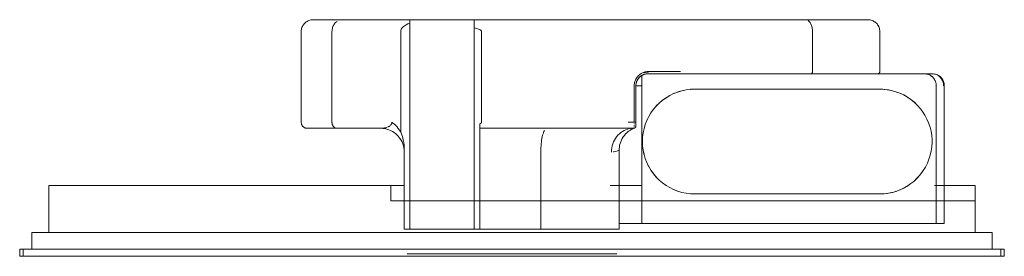
# Model space of a CAD drawing. Units: metres. Extents: x -1.75 to 0.97, y -0.43 to 1.59.
# Drawn here: x -0.89 to -0.06, y -0.43 to -0.23 of the extents above; entities that cross this region are included whole.
import ezdxf

# ---------------------------------------------------------------- set-up
doc = ezdxf.new("R2010")
doc.units = ezdxf.units.M
doc.header["$LTSCALE"] = 0.1
doc.layers.add('Keine', color=7, linetype='Continuous', lineweight=9)

# ---------------------------------------------------------------- blocks, each defined once
blk = doc.blocks.new('Gruppe-3')
at = {"layer": 'Keine', "color": 7, "linetype": 'Continuous', "lineweight": 9}
for p, q in [((-0.64676, -0.23206), (-0.64709, -0.23286)), ((-0.64636, -0.2313), (-0.64676, -0.23206)), ((-0.64589, -0.23057), (-0.64636, -0.2313)), ((-0.64537, -0.22988), (-0.64589, -0.23057)), ((-0.64478, -0.22925), (-0.64537, -0.22988)), ((-0.64415, -0.22866), (-0.64478, -0.22925)), ((-0.64346, -0.22814), (-0.64415, -0.22866)), ((-0.64273, -0.22767), (-0.64346, -0.22814)), ((-0.64197, -0.22727), (-0.64273, -0.22767)), ((-0.64117, -0.22694), (-0.64197, -0.22727)), ((-0.64035, -0.22667), (-0.64117, -0.22694)), ((-0.63951, -0.22648), (-0.64035, -0.22667)), ((-0.63865, -0.22636), (-0.63951, -0.22648)), ((-0.63779, -0.22632), (-0.63865, -0.22636)), ((-0.63764, -0.22632), (-0.63779, -0.22632)), ((-0.55607, -0.22632), (-0.63764, -0.22632)), ((-0.62097, -0.23206), (-0.62126, -0.23286)), ((-0.62062, -0.2313), (-0.62097, -0.23206)), ((-0.62062, -0.2313), (-0.62022, -0.23057)), ((-0.61977, -0.22988), (-0.62022, -0.23057)), ((-0.61926, -0.22925), (-0.61977, -0.22988)), ((-0.61926, -0.22925), (-0.61871, -0.22866)), ((-0.61812, -0.22814), (-0.61871, -0.22866)), ((-0.61812, -0.22814), (-0.61749, -0.22767)), ((-0.56163, -0.23213), (-0.56215, -0.23262)), ((-0.56099, -0.23162), (-0.56163, -0.23213)), ((-0.56022, -0.23109), (-0.56099, -0.23162)), ((-0.55918, -0.23048), (-0.56022, -0.23109)), ((-0.55784, -0.22983), (-0.55918, -0.23048)), ((-0.55607, -0.22913), (-0.55784, -0.22983)), ((-0.5534, -0.22632), (-0.55607, -0.22632)), ((-0.55607, -0.22632), (-0.55607, -0.40242)), ((-0.5523, -0.22632), (-0.5534, -0.22632)), ((-0.55102, -0.22632), (-0.5523, -0.22632)), ((-0.52667, -0.22632), (-0.55102, -0.22632)), ((-0.52435, -0.22632), (-0.52667, -0.22632)), ((-0.50195, -0.22632), (-0.52435, -0.22632)), ((-0.50195, -0.40242), (-0.50195, -0.22632)), ((-0.50195, -0.22636), (-0.50195, -0.22632)), ((-0.16998, -0.22632), (-0.50195, -0.22632)), ((-0.50195, -0.22645), (-0.50195, -0.22636)), ((-0.50195, -0.22645), (-0.50195, -0.22662)), ((-0.50195, -0.22662), (-0.50194, -0.22684)), ((-0.50194, -0.22997), (-0.50195, -0.23061)), ((-0.50195, -0.23061), (-0.50195, -0.23129)), ((-0.50195, -0.23129), (-0.50195, -0.23201)), ((-0.50195, -0.23201), (-0.50195, -0.23275)), ((-0.50194, -0.22684), (-0.50194, -0.22712)), ((-0.50194, -0.22712), (-0.50194, -0.22745)), ((-0.50194, -0.22745), (-0.50194, -0.22784)), ((-0.50194, -0.22784), (-0.50194, -0.2283)), ((-0.50194, -0.2283), (-0.50194, -0.2288)), ((-0.50194, -0.2288), (-0.50194, -0.22936)), ((-0.50194, -0.22936), (-0.50194, -0.22997)), ((-0.22046, -0.22694), (-0.22001, -0.22727)), ((-0.22001, -0.22727), (-0.21958, -0.22767)), ((-0.21958, -0.22767), (-0.21917, -0.22814)), ((-0.21917, -0.22814), (-0.21879, -0.22866)), ((-0.21843, -0.22925), (-0.21879, -0.22866)), ((-0.21843, -0.22925), (-0.2181, -0.22988)), ((-0.2178, -0.23057), (-0.2181, -0.22988)), ((-0.21754, -0.2313), (-0.2178, -0.23057)), ((-0.21754, -0.2313), (-0.21732, -0.23206)), ((-0.21732, -0.23206), (-0.21713, -0.23286)), ((-0.16991, -0.22632), (-0.16998, -0.22632)), ((-0.16905, -0.22636), (-0.16991, -0.22632)), ((-0.16819, -0.22648), (-0.16905, -0.22636)), ((-0.16735, -0.22667), (-0.16819, -0.22648)), ((-0.16653, -0.22694), (-0.16735, -0.22667)), ((-0.16573, -0.22727), (-0.16653, -0.22694)), ((-0.16497, -0.22767), (-0.16573, -0.22727)), ((-0.16424, -0.22814), (-0.16497, -0.22767)), ((-0.16355, -0.22866), (-0.16424, -0.22814)), ((-0.16292, -0.22925), (-0.16355, -0.22866)), ((-0.16233, -0.22988), (-0.16292, -0.22925)), ((-0.16181, -0.23057), (-0.16233, -0.22988)), ((-0.16134, -0.2313), (-0.16181, -0.23057)), ((-0.16094, -0.23206), (-0.16134, -0.2313)), ((-0.16061, -0.23286), (-0.16094, -0.23206)), ((-0.64767, -0.23538), (-0.64771, -0.23624)), ((-0.64771, -0.23624), (-0.64771, -0.23632)), ((-0.64771, -0.23632), (-0.64771, -0.31263)), ((-0.64755, -0.23452), (-0.64767, -0.23538)), ((-0.64736, -0.23368), (-0.64755, -0.23452)), ((-0.64709, -0.23286), (-0.64736, -0.23368)), ((-0.62175, -0.23538), (-0.62179, -0.23624)), ((-0.62179, -0.23624), (-0.62179, -0.23632)), ((-0.62179, -0.23632), (-0.62179, -0.31263)), ((-0.62165, -0.23452), (-0.62175, -0.23538)), ((-0.62148, -0.23368), (-0.62165, -0.23452)), ((-0.62148, -0.23368), (-0.62126, -0.23286)), ((-0.56386, -0.23609), (-0.56387, -0.23632)), ((-0.56387, -0.23632), (-0.56387, -0.32092)), ((-0.56383, -0.23573), (-0.56386, -0.23609)), ((-0.56376, -0.23537), (-0.56383, -0.23573)), ((-0.56366, -0.235), (-0.56376, -0.23537)), ((-0.56353, -0.23465), (-0.56366, -0.235)), ((-0.56337, -0.23429), (-0.56353, -0.23465)), ((-0.56316, -0.23391), (-0.56337, -0.23429)), ((-0.5629, -0.23351), (-0.56316, -0.23391)), ((-0.5629, -0.23351), (-0.56256, -0.23308)), ((-0.56215, -0.23262), (-0.56256, -0.23308)), ((-0.50195, -0.23275), (-0.50195, -0.23306)), ((-0.4996, -0.2337), (-0.50195, -0.23306)), ((-0.49837, -0.23414), (-0.4996, -0.2337)), ((-0.49748, -0.23453), (-0.49837, -0.23414)), ((-0.49694, -0.23482), (-0.49748, -0.23453)), ((-0.49659, -0.23505), (-0.49694, -0.23482)), ((-0.49637, -0.23522), (-0.49659, -0.23505)), ((-0.49608, -0.23549), (-0.49637, -0.23522)), ((-0.49591, -0.23571), (-0.49608, -0.23549)), ((-0.4958, -0.2359), (-0.49591, -0.23571)), ((-0.49574, -0.23607), (-0.4958, -0.2359)), ((-0.4957, -0.23632), (-0.49574, -0.23607)), ((-0.4957, -0.23632), (-0.4957, -0.31263)), ((-0.21698, -0.23368), (-0.21713, -0.23286)), ((-0.21698, -0.23368), (-0.21687, -0.23452)), ((-0.2168, -0.23538), (-0.21687, -0.23452)), ((-0.2168, -0.23538), (-0.21678, -0.23624)), ((-0.21678, -0.23624), (-0.21678, -0.23632)), ((-0.21678, -0.26982), (-0.21678, -0.23632)), ((-0.16034, -0.23368), (-0.16061, -0.23286)), ((-0.16015, -0.23452), (-0.16034, -0.23368)), ((-0.16003, -0.23538), (-0.16015, -0.23452)), ((-0.15999, -0.23624), (-0.16003, -0.23538)), ((-0.15999, -0.23632), (-0.15999, -0.23624)), ((-0.15999, -0.26982), (-0.15999, -0.23632)), ((-0.36339, -0.27328), (-0.36405, -0.27398)), ((-0.36268, -0.27263), (-0.36339, -0.27328)), ((-0.36268, -0.27263), (-0.36189, -0.27202)), ((-0.36168, -0.27388), (-0.36228, -0.27439)), ((-0.36105, -0.27148), (-0.36189, -0.27202)), ((-0.3618, -0.27398), (-0.36141, -0.27369)), ((-0.36166, -0.27387), (-0.3618, -0.27398)), ((-0.36164, -0.27387), (-0.36178, -0.27397)), ((-0.36141, -0.27369), (-0.36166, -0.27387)), ((-0.36164, -0.27387), (-0.36143, -0.27371)), ((-0.36098, -0.27339), (-0.36163, -0.27385)), ((-0.36134, -0.27364), (-0.36148, -0.27375)), ((-0.36088, -0.27335), (-0.3611, -0.27348)), ((-0.36016, -0.27101), (-0.36105, -0.27148)), ((-0.36098, -0.27339), (-0.36025, -0.27297)), ((-0.36088, -0.27335), (-0.36062, -0.27318)), ((-0.36065, -0.2732), (-0.36066, -0.27321)), ((-0.36061, -0.27318), (-0.36062, -0.27319)), ((-0.36059, -0.27317), (-0.36059, -0.39782)), ((-0.36029, -0.27299), (-0.3603, -0.273)), ((-0.36029, -0.27299), (-0.36025, -0.27297)), ((-0.36029, -0.27299), (-0.36029, -0.27299)), ((-0.35996, -0.27284), (-0.36028, -0.27299)), ((-0.36025, -0.27297), (-0.3595, -0.27261)), ((-0.35921, -0.27061), (-0.36016, -0.27101)), ((-0.35996, -0.27284), (-0.35984, -0.27278)), ((-0.35988, -0.27279), (-0.35988, -0.27279)), ((-0.35974, -0.27272), (-0.3593, -0.27253)), ((-0.35947, -0.2726), (-0.35974, -0.27272)), ((-0.35918, -0.2725), (-0.35951, -0.27262)), ((-0.3593, -0.27253), (-0.35947, -0.2726)), ((-0.35868, -0.27231), (-0.35945, -0.2726)), ((-0.35934, -0.27093), (-0.35494, -0.27009)), ((-0.35715, -0.27048), (-0.35934, -0.27093)), ((-0.35754, -0.27059), (-0.3593, -0.27108)), ((-0.35762, -0.2706), (-0.3593, -0.27108)), ((-0.35821, -0.27027), (-0.35921, -0.27061)), ((-0.35918, -0.2725), (-0.35905, -0.27245)), ((-0.35907, -0.27245), (-0.35907, -0.27245)), ((-0.35885, -0.27236), (-0.35839, -0.27222)), ((-0.35866, -0.2723), (-0.35885, -0.27236)), ((-0.35869, -0.27231), (-0.35871, -0.27232)), ((-0.35869, -0.27231), (-0.35868, -0.27231)), ((-0.35868, -0.27231), (-0.35853, -0.27227)), ((-0.35839, -0.27222), (-0.35866, -0.2723)), ((-0.35863, -0.27229), (-0.35782, -0.27207)), ((-0.35853, -0.27227), (-0.35841, -0.27223)), ((-0.35837, -0.27223), (-0.35852, -0.27227)), ((-0.35823, -0.27218), (-0.35837, -0.27223)), ((-0.35837, -0.27223), (-0.35837, -0.27223)), ((-0.35719, -0.27003), (-0.35821, -0.27027)), ((-0.35792, -0.27209), (-0.35746, -0.27199)), ((-0.35782, -0.27207), (-0.35792, -0.27209)), ((-0.35783, -0.27208), (-0.35788, -0.27209)), ((-0.35754, -0.27202), (-0.35783, -0.27208)), ((-0.35746, -0.27199), (-0.35782, -0.27207)), ((-0.35781, -0.27207), (-0.35695, -0.27191)), ((-0.35754, -0.27202), (-0.35738, -0.27199)), ((-0.35616, -0.26988), (-0.35719, -0.27003)), ((-0.35494, -0.27009), (-0.35715, -0.27048)), ((-0.35691, -0.27191), (-0.35702, -0.27192)), ((-0.35695, -0.27191), (-0.35606, -0.27183)), ((-0.35691, -0.27191), (-0.35669, -0.27189)), ((-0.35495, -0.27035), (-0.35689, -0.27046)), ((-0.35495, -0.27035), (-0.35683, -0.27045)), ((-0.35669, -0.27189), (-0.35653, -0.27187)), ((-0.35516, -0.26982), (-0.35616, -0.26988)), ((-0.35606, -0.27183), (-0.35607, -0.27183)), ((-0.35606, -0.27183), (-0.35559, -0.27182)), ((-0.35583, -0.27183), (-0.35567, -0.27182)), ((-0.35553, -0.27181), (-0.35559, -0.27182)), ((-0.23765, -0.27182), (-0.35559, -0.27182)), ((-0.35547, -0.27179), (-0.35553, -0.27181)), ((-0.35547, -0.27179), (-0.35542, -0.27175)), ((-0.35493, -0.26982), (-0.35516, -0.26982)), ((-0.35494, -0.27009), (-0.35494, -0.27018)), ((-0.35493, -0.26982), (-0.35493, -0.27001)), ((-0.32794, -0.26982), (-0.35493, -0.26982)), ((-0.1224, -0.27182), (-0.23762, -0.27182)), ((-0.21263, -0.27182), (-0.2179, -0.27182)), ((-0.21743, -0.27163), (-0.21752, -0.27169)), ((-0.21743, -0.27163), (-0.21734, -0.27155)), ((-0.21734, -0.27155), (-0.21726, -0.27145)), ((-0.21718, -0.27135), (-0.21726, -0.27145)), ((-0.21711, -0.27123), (-0.21718, -0.27135)), ((-0.21711, -0.27123), (-0.21704, -0.27111)), ((-0.21698, -0.27097), (-0.21704, -0.27111)), ((-0.21698, -0.27097), (-0.21693, -0.27082)), ((-0.21689, -0.27067), (-0.21693, -0.27082)), ((-0.21689, -0.27067), (-0.21685, -0.27051)), ((-0.21685, -0.27051), (-0.21682, -0.27035)), ((-0.2168, -0.27018), (-0.21682, -0.27035)), ((-0.21678, -0.27001), (-0.2168, -0.27018)), ((-0.21678, -0.26983), (-0.21678, -0.26982)), ((-0.21678, -0.27001), (-0.21678, -0.26983)), ((-0.16199, -0.27182), (-0.16197, -0.27182)), ((-0.16197, -0.27182), (-0.1618, -0.27181)), ((-0.1618, -0.27181), (-0.16163, -0.27179)), ((-0.16163, -0.27179), (-0.16146, -0.27175)), ((-0.16146, -0.27175), (-0.1613, -0.27169)), ((-0.1613, -0.27169), (-0.16114, -0.27163)), ((-0.16114, -0.27163), (-0.16098, -0.27155)), ((-0.16098, -0.27155), (-0.16084, -0.27145)), ((-0.16084, -0.27145), (-0.1607, -0.27135)), ((-0.1607, -0.27135), (-0.16058, -0.27123)), ((-0.16058, -0.27123), (-0.16046, -0.27111)), ((-0.16046, -0.27111), (-0.16035, -0.27097)), ((-0.16035, -0.27097), (-0.16026, -0.27082)), ((-0.16026, -0.27082), (-0.16018, -0.27067)), ((-0.16018, -0.27067), (-0.16011, -0.27051)), ((-0.16011, -0.27051), (-0.16006, -0.27035)), ((-0.16006, -0.27035), (-0.16002, -0.27018)), ((-0.16002, -0.27018), (-0.16, -0.27001)), ((-0.16, -0.27001), (-0.15999, -0.26983)), ((-0.15999, -0.26983), (-0.15999, -0.26982)), ((-0.11564, -0.27182), (-0.1224, -0.27182)), ((-0.12232, -0.27182), (-0.1224, -0.27182)), ((-0.12211, -0.27182), (-0.12232, -0.27182)), ((-0.12146, -0.27186), (-0.12232, -0.27182)), ((-0.12133, -0.27188), (-0.12146, -0.27186)), ((-0.12061, -0.27198), (-0.12146, -0.27186)), ((-0.12098, -0.27193), (-0.12133, -0.27188)), ((-0.12057, -0.27199), (-0.12061, -0.27198)), ((-0.12047, -0.27201), (-0.12061, -0.27198)), ((-0.11976, -0.27217), (-0.12061, -0.27198)), ((-0.11997, -0.27213), (-0.12047, -0.27201)), ((-0.11971, -0.27219), (-0.11976, -0.27217)), ((-0.11974, -0.27218), (-0.11974, -0.27218)), ((-0.11896, -0.27243), (-0.11971, -0.27219)), ((-0.11894, -0.27244), (-0.11896, -0.27243)), ((-0.11895, -0.27243), (-0.11895, -0.27243)), ((-0.11824, -0.27273), (-0.11894, -0.27244)), ((-0.11882, -0.27249), (-0.11883, -0.27248)), ((-0.11815, -0.27277), (-0.11824, -0.27273)), ((-0.11819, -0.27275), (-0.11819, -0.27275)), ((-0.11754, -0.27308), (-0.11815, -0.27277)), ((-0.11793, -0.27288), (-0.11794, -0.27288)), ((-0.11738, -0.27317), (-0.11754, -0.27308)), ((-0.11746, -0.27313), (-0.11746, -0.27313)), ((-0.11687, -0.27349), (-0.11738, -0.27317)), ((-0.11718, -0.2733), (-0.11718, -0.2733)), ((-0.11665, -0.27364), (-0.11687, -0.27349)), ((-0.11676, -0.27357), (-0.11676, -0.27357)), ((-0.11664, -0.27364), (-0.11665, -0.27364)), ((-0.11624, -0.27394), (-0.11665, -0.27364)), ((-0.11597, -0.27416), (-0.11665, -0.27364)), ((-0.11556, -0.27182), (-0.11564, -0.27182)), ((-0.1147, -0.27186), (-0.11556, -0.27182)), ((-0.11384, -0.27198), (-0.1147, -0.27186)), ((-0.113, -0.27217), (-0.11384, -0.27198)), ((-0.11218, -0.27244), (-0.113, -0.27217)), ((-0.11138, -0.27277), (-0.11218, -0.27244)), ((-0.11062, -0.27317), (-0.11138, -0.27277)), ((-0.11046, -0.27364), (-0.11119, -0.27317)), ((-0.10989, -0.27364), (-0.11062, -0.27317)), ((-0.11046, -0.27364), (-0.10978, -0.27416)), ((-0.10921, -0.27416), (-0.10989, -0.27364)), ((-0.36694, -0.28093), (-0.36697, -0.28182)), ((-0.36697, -0.28182), (-0.36697, -0.31263)), ((-0.36683, -0.28001), (-0.36694, -0.28093)), ((-0.36683, -0.28001), (-0.36665, -0.2791)), ((-0.3664, -0.27821), (-0.36665, -0.2791)), ((-0.36607, -0.2773), (-0.3664, -0.27821)), ((-0.36607, -0.2773), (-0.36567, -0.27641)), ((-0.36588, -0.28182), (-0.36593, -0.28182)), ((-0.36584, -0.28182), (-0.36588, -0.28182)), ((-0.3658, -0.28182), (-0.36584, -0.28182)), ((-0.36579, -0.28182), (-0.3658, -0.28182)), ((-0.36574, -0.28182), (-0.36579, -0.28182)), ((-0.36572, -0.28182), (-0.36574, -0.28182)), ((-0.36568, -0.28182), (-0.36572, -0.28182)), ((-0.36567, -0.28182), (-0.36568, -0.28182)), ((-0.36518, -0.27554), (-0.36567, -0.27641)), ((-0.36564, -0.28182), (-0.36567, -0.28182)), ((-0.36563, -0.28182), (-0.36564, -0.28182)), ((-0.36561, -0.28182), (-0.36563, -0.28182)), ((-0.3656, -0.28182), (-0.36561, -0.28182)), ((-0.3656, -0.28182), (-0.3656, -0.28182)), ((-0.36559, -0.28182), (-0.3656, -0.28182)), ((-0.36559, -0.28182), (-0.36556, -0.28106)), ((-0.36559, -0.28177), (-0.36559, -0.28174)), ((-0.36559, -0.31563), (-0.36559, -0.28182)), ((-0.36559, -0.28182), (-0.36559, -0.28182)), ((-0.36559, -0.28182), (-0.36559, -0.28182)), ((-0.36059, -0.28182), (-0.36559, -0.28182)), ((-0.36558, -0.28131), (-0.36554, -0.2808)), ((-0.36558, -0.28146), (-0.36557, -0.28131)), ((-0.36558, -0.28131), (-0.36558, -0.28131)), ((-0.36557, -0.28127), (-0.36556, -0.28106)), ((-0.36556, -0.28119), (-0.36557, -0.28127)), ((-0.36557, -0.28127), (-0.36557, -0.28131)), ((-0.36554, -0.2808), (-0.36556, -0.28101)), ((-0.36556, -0.28119), (-0.36554, -0.28088)), ((-0.36547, -0.28025), (-0.36555, -0.28097)), ((-0.36546, -0.28033), (-0.36549, -0.28047)), ((-0.36547, -0.2803), (-0.36542, -0.28002)), ((-0.36547, -0.28024), (-0.36547, -0.2803)), ((-0.36546, -0.28033), (-0.36542, -0.28002)), ((-0.36532, -0.27953), (-0.36542, -0.28002)), ((-0.36538, -0.27979), (-0.36527, -0.2793)), ((-0.36531, -0.27949), (-0.36538, -0.27979)), ((-0.3653, -0.27948), (-0.36535, -0.27967)), ((-0.36527, -0.2793), (-0.36531, -0.27949)), ((-0.36511, -0.27874), (-0.3653, -0.27945)), ((-0.3653, -0.27948), (-0.36523, -0.27918)), ((-0.36516, -0.27896), (-0.36523, -0.27918)), ((-0.36522, -0.27915), (-0.36523, -0.27918)), ((-0.36464, -0.27473), (-0.36518, -0.27554)), ((-0.36516, -0.27896), (-0.36518, -0.279)), ((-0.36509, -0.27871), (-0.36516, -0.27896)), ((-0.36513, -0.27882), (-0.36497, -0.27835)), ((-0.36511, -0.27874), (-0.36513, -0.27882)), ((-0.36497, -0.27835), (-0.36511, -0.27874)), ((-0.36485, -0.27806), (-0.3651, -0.27873)), ((-0.36497, -0.27835), (-0.36478, -0.27788)), ((-0.36484, -0.27802), (-0.36497, -0.27835)), ((-0.36489, -0.27817), (-0.36497, -0.27836)), ((-0.36489, -0.27817), (-0.36497, -0.27836)), ((-0.36482, -0.27797), (-0.36489, -0.27817)), ((-0.36478, -0.27788), (-0.36484, -0.27802)), ((-0.36452, -0.27732), (-0.36483, -0.278)), ((-0.36405, -0.27398), (-0.36464, -0.27473)), ((-0.36463, -0.27756), (-0.36464, -0.27758)), ((-0.36463, -0.27756), (-0.36463, -0.27756)), ((-0.36458, -0.27743), (-0.36434, -0.27698)), ((-0.36451, -0.2773), (-0.36458, -0.27743)), ((-0.36438, -0.27707), (-0.36456, -0.2774)), ((-0.36434, -0.27698), (-0.36451, -0.2773)), ((-0.36416, -0.27668), (-0.36449, -0.27727)), ((-0.36438, -0.27707), (-0.36423, -0.2768)), ((-0.36438, -0.27707), (-0.36437, -0.27707)), ((-0.36423, -0.2768), (-0.36424, -0.27682)), ((-0.36423, -0.2768), (-0.36409, -0.27655)), ((-0.36416, -0.27668), (-0.36393, -0.27633)), ((-0.36409, -0.27655), (-0.36413, -0.27661)), ((-0.36413, -0.27661), (-0.36413, -0.27661)), ((-0.36413, -0.27661), (-0.36413, -0.27661)), ((-0.36371, -0.27598), (-0.36412, -0.2766)), ((-0.36393, -0.27633), (-0.36377, -0.27607)), ((-0.36391, -0.27629), (-0.36391, -0.27629)), ((-0.36382, -0.27613), (-0.36353, -0.27573)), ((-0.36369, -0.27595), (-0.36382, -0.27613)), ((-0.36377, -0.27607), (-0.36378, -0.27609)), ((-0.36372, -0.276), (-0.36377, -0.27607)), ((-0.36343, -0.27563), (-0.36372, -0.276)), ((-0.36353, -0.27573), (-0.36369, -0.27595)), ((-0.36366, -0.27592), (-0.36319, -0.27532)), ((-0.36343, -0.27563), (-0.36324, -0.27539)), ((-0.36324, -0.27539), (-0.36327, -0.27542)), ((-0.36323, -0.27538), (-0.36324, -0.27539)), ((-0.36321, -0.27535), (-0.36323, -0.27538)), ((-0.36321, -0.27535), (-0.36302, -0.27514)), ((-0.36319, -0.27532), (-0.36266, -0.27475)), ((-0.3629, -0.275), (-0.36302, -0.27514)), ((-0.36289, -0.27498), (-0.36255, -0.27463)), ((-0.36266, -0.27475), (-0.36289, -0.27498)), ((-0.36266, -0.27475), (-0.36272, -0.27481)), ((-0.36258, -0.27467), (-0.36266, -0.27475)), ((-0.36255, -0.27463), (-0.36264, -0.27473)), ((-0.36235, -0.27445), (-0.36263, -0.27471)), ((-0.36258, -0.27467), (-0.36258, -0.27467)), ((-0.36255, -0.27463), (-0.36218, -0.2743)), ((-0.36229, -0.2744), (-0.36255, -0.27463)), ((-0.36217, -0.2743), (-0.36233, -0.27444)), ((-0.36218, -0.2743), (-0.36229, -0.2744)), ((-0.36202, -0.27417), (-0.36217, -0.2743)), ((-0.36217, -0.2743), (-0.36212, -0.27426)), ((-0.36203, -0.27418), (-0.36204, -0.27419)), ((-0.11609, -0.27407), (-0.11624, -0.27394)), ((-0.11596, -0.27417), (-0.11597, -0.27416)), ((-0.11565, -0.27444), (-0.11597, -0.27416)), ((-0.11533, -0.27475), (-0.11597, -0.27416)), ((-0.11548, -0.27461), (-0.11565, -0.27444)), ((-0.11533, -0.27475), (-0.11533, -0.27475)), ((-0.11508, -0.27501), (-0.11533, -0.27475)), ((-0.11475, -0.27538), (-0.11533, -0.27475)), ((-0.11508, -0.27501), (-0.11491, -0.27521)), ((-0.11475, -0.27538), (-0.11474, -0.27539)), ((-0.11454, -0.27565), (-0.11475, -0.27538)), ((-0.11422, -0.27607), (-0.11475, -0.27538)), ((-0.11454, -0.27565), (-0.11437, -0.27587)), ((-0.11422, -0.27607), (-0.11422, -0.27608)), ((-0.11405, -0.27633), (-0.11422, -0.27607)), ((-0.11376, -0.2768), (-0.11422, -0.27607)), ((-0.11405, -0.27633), (-0.1139, -0.27658)), ((-0.11362, -0.27704), (-0.11376, -0.2768)), ((-0.11369, -0.27692), (-0.11369, -0.27692)), ((-0.11335, -0.27756), (-0.11362, -0.27704)), ((-0.11348, -0.27732), (-0.11348, -0.27732)), ((-0.11325, -0.2778), (-0.11335, -0.27756)), ((-0.11331, -0.27768), (-0.11331, -0.27768)), ((-0.11302, -0.27836), (-0.11325, -0.2778)), ((-0.11313, -0.27809), (-0.11313, -0.2781)), ((-0.11294, -0.27858), (-0.11302, -0.27836)), ((-0.11299, -0.27846), (-0.11299, -0.27847)), ((-0.11276, -0.27918), (-0.11294, -0.27858)), ((-0.11285, -0.2789), (-0.11285, -0.2789)), ((-0.1127, -0.27938), (-0.11276, -0.27918)), ((-0.11274, -0.27928), (-0.11273, -0.27928)), ((-0.11257, -0.28002), (-0.1127, -0.27938)), ((-0.11263, -0.27972), (-0.11263, -0.27973)), ((-0.11253, -0.2802), (-0.11257, -0.28002)), ((-0.11255, -0.28011), (-0.11255, -0.28011)), ((-0.11245, -0.28088), (-0.11253, -0.2802)), ((-0.11249, -0.28057), (-0.11249, -0.28057)), ((-0.11243, -0.28103), (-0.11245, -0.28088)), ((-0.11244, -0.28095), (-0.11244, -0.28095)), ((-0.1124, -0.28174), (-0.11243, -0.28103)), ((-0.11242, -0.28151), (-0.11242, -0.28151)), ((-0.1124, -0.28182), (-0.1124, -0.28174)), ((-0.1124, -0.28182), (-0.1124, -0.28182)), ((-0.1124, -0.39782), (-0.1124, -0.28182)), ((-0.10978, -0.27416), (-0.10915, -0.27475)), ((-0.10857, -0.27475), (-0.10921, -0.27416)), ((-0.10856, -0.27538), (-0.10915, -0.27475)), ((-0.10799, -0.27538), (-0.10857, -0.27475)), ((-0.10856, -0.27538), (-0.10804, -0.27607)), ((-0.10804, -0.27607), (-0.10757, -0.2768)), ((-0.10746, -0.27607), (-0.10799, -0.27538)), ((-0.10717, -0.27756), (-0.10757, -0.2768)), ((-0.10699, -0.2768), (-0.10746, -0.27607)), ((-0.10684, -0.27836), (-0.10717, -0.27756)), ((-0.10659, -0.27756), (-0.10699, -0.2768)), ((-0.10684, -0.27836), (-0.10658, -0.27918)), ((-0.10626, -0.27836), (-0.10659, -0.27756)), ((-0.10658, -0.27918), (-0.10639, -0.28002)), ((-0.10639, -0.28002), (-0.10627, -0.28088)), ((-0.10627, -0.28088), (-0.10622, -0.28174)), ((-0.106, -0.27918), (-0.10626, -0.27836)), ((-0.10622, -0.28174), (-0.10622, -0.28182)), ((-0.1058, -0.28002), (-0.106, -0.27918)), ((-0.10569, -0.28088), (-0.1058, -0.28002)), ((-0.10564, -0.28174), (-0.10569, -0.28088)), ((-0.10564, -0.28182), (-0.10564, -0.28174)), ((-0.10564, -0.39782), (-0.10564, -0.28182)), ((-0.3402, -0.29194), (-0.33706, -0.29007)), ((-0.33706, -0.29007), (-0.34005, -0.29185)), ((-0.33706, -0.29007), (-0.33378, -0.28846)), ((-0.33689, -0.28998), (-0.33706, -0.29007)), ((-0.33378, -0.28846), (-0.33689, -0.28998)), ((-0.33378, -0.28846), (-0.33038, -0.28713)), ((-0.3336, -0.28838), (-0.33378, -0.28846)), ((-0.33038, -0.28713), (-0.3336, -0.28838)), ((-0.33038, -0.28713), (-0.32688, -0.28609)), ((-0.33021, -0.28707), (-0.33038, -0.28713)), ((-0.32688, -0.28609), (-0.33021, -0.28707)), ((-0.32688, -0.28609), (-0.3233, -0.28533)), ((-0.32672, -0.28605), (-0.32688, -0.28609)), ((-0.3233, -0.28533), (-0.32672, -0.28605)), ((-0.3233, -0.28533), (-0.31968, -0.28488)), ((-0.32313, -0.28531), (-0.3233, -0.28533)), ((-0.31968, -0.28488), (-0.32313, -0.28531)), ((-0.31968, -0.28488), (-0.31603, -0.28473)), ((-0.31947, -0.28486), (-0.31968, -0.28488)), ((-0.31603, -0.28473), (-0.31947, -0.28486)), ((-0.16, -0.28473), (-0.31603, -0.28473)), ((-0.15734, -0.28481), (-0.16, -0.28473)), ((-0.15638, -0.28488), (-0.15734, -0.28481)), ((-0.15377, -0.28518), (-0.15734, -0.28481)), ((-0.15637, -0.28488), (-0.15638, -0.28488)), ((-0.15377, -0.28518), (-0.15637, -0.28488)), ((-0.15283, -0.28533), (-0.15377, -0.28518)), ((-0.15016, -0.28586), (-0.15377, -0.28518)), ((-0.15277, -0.28534), (-0.15283, -0.28533)), ((-0.15016, -0.28586), (-0.15277, -0.28534)), ((-0.14932, -0.28607), (-0.15016, -0.28586)), ((-0.14656, -0.28686), (-0.15016, -0.28586)), ((-0.14923, -0.28609), (-0.14932, -0.28607)), ((-0.14656, -0.28686), (-0.14923, -0.28609)), ((-0.1458, -0.28712), (-0.14656, -0.28686)), ((-0.14312, -0.28813), (-0.14656, -0.28686)), ((-0.14576, -0.28713), (-0.1458, -0.28712)), ((-0.14312, -0.28813), (-0.14576, -0.28713)), ((-0.14238, -0.28845), (-0.14312, -0.28813)), ((-0.13986, -0.28964), (-0.14312, -0.28813)), ((-0.14232, -0.28847), (-0.14238, -0.28845)), ((-0.13986, -0.28964), (-0.14232, -0.28847)), ((-0.13912, -0.29004), (-0.13986, -0.28964)), ((-0.13674, -0.29142), (-0.13986, -0.28964)), ((-0.13902, -0.29009), (-0.13912, -0.29004)), ((-0.13674, -0.29142), (-0.13902, -0.29009)), ((-0.34841, -0.2989), (-0.34595, -0.29644)), ((-0.34595, -0.29644), (-0.3484, -0.29888)), ((-0.34595, -0.29644), (-0.34317, -0.29407)), ((-0.34582, -0.29631), (-0.34595, -0.29644)), ((-0.34595, -0.29644), (-0.34595, -0.29644)), ((-0.34595, -0.29645), (-0.34595, -0.29645)), ((-0.34317, -0.29407), (-0.34582, -0.29631)), ((-0.34317, -0.29407), (-0.3402, -0.29194)), ((-0.34303, -0.29397), (-0.34317, -0.29407)), ((-0.3402, -0.29194), (-0.34303, -0.29397)), ((-0.34005, -0.29185), (-0.3402, -0.29194)), ((-0.136, -0.2919), (-0.13674, -0.29142)), ((-0.13375, -0.29347), (-0.13674, -0.29142)), ((-0.136, -0.2919), (-0.13594, -0.29194)), ((-0.13375, -0.29347), (-0.13594, -0.29194)), ((-0.13375, -0.29347), (-0.13089, -0.2958)), ((-0.13087, -0.29582), (-0.13375, -0.29347)), ((-0.13089, -0.2958), (-0.12821, -0.29839)), ((-0.12818, -0.29841), (-0.13087, -0.29582)), ((-0.12821, -0.29839), (-0.12575, -0.30118)), ((-0.12574, -0.30119), (-0.12818, -0.29841)), ((-0.35291, -0.30465), (-0.35478, -0.30779)), ((-0.35078, -0.30168), (-0.35291, -0.30465)), ((-0.34841, -0.2989), (-0.35078, -0.30168)), ((-0.3484, -0.29888), (-0.34841, -0.2989)), ((-0.12575, -0.30118), (-0.12391, -0.30361)), ((-0.12391, -0.30361), (-0.12574, -0.30119)), ((-0.12195, -0.30666), (-0.12391, -0.30361)), ((-0.12025, -0.30985), (-0.12195, -0.30666)), ((-0.64771, -0.31263), (-0.64771, -0.31267)), ((-0.64771, -0.31267), (-0.64769, -0.3131)), ((-0.64769, -0.3131), (-0.64763, -0.31353)), ((-0.64763, -0.31353), (-0.64753, -0.31395)), ((-0.64753, -0.31395), (-0.6474, -0.31436)), ((-0.6474, -0.31436), (-0.64724, -0.31476)), ((-0.64724, -0.31476), (-0.64704, -0.31514)), ((-0.64704, -0.31514), (-0.6468, -0.3155)), ((-0.62179, -0.31267), (-0.62179, -0.31263)), ((-0.62177, -0.3131), (-0.62179, -0.31267)), ((-0.62177, -0.3131), (-0.62172, -0.31353)), ((-0.62164, -0.31395), (-0.62172, -0.31353)), ((-0.62152, -0.31436), (-0.62164, -0.31395)), ((-0.62138, -0.31476), (-0.62152, -0.31436)), ((-0.62121, -0.31514), (-0.62138, -0.31476)), ((-0.621, -0.3155), (-0.62121, -0.31514)), ((-0.57274, -0.31541), (-0.57267, -0.31534)), ((-0.57224, -0.31489), (-0.57242, -0.3151)), ((-0.57199, -0.31456), (-0.57218, -0.31482)), ((-0.57189, -0.31441), (-0.57199, -0.31456)), ((-0.57172, -0.3141), (-0.57184, -0.31432)), ((-0.57163, -0.31391), (-0.57172, -0.3141)), ((-0.57153, -0.31365), (-0.57155, -0.31371)), ((-0.57146, -0.31339), (-0.57149, -0.31353)), ((-0.57137, -0.31283), (-0.57139, -0.313)), ((-0.57136, -0.31263), (-0.57137, -0.31267)), ((-0.57137, -0.31267), (-0.57137, -0.31283)), ((-0.5704, -0.31326), (-0.57099, -0.31288)), ((-0.56916, -0.31421), (-0.5704, -0.31326)), ((-0.56916, -0.31421), (-0.56797, -0.31531)), ((-0.56691, -0.31644), (-0.56797, -0.31531)), ((-0.49715, -0.31377), (-0.49665, -0.31358)), ((-0.49715, -0.31377), (-0.49715, -0.40242)), ((-0.49715, -0.31377), (-0.49715, -0.31415)), ((-0.49715, -0.31415), (-0.49715, -0.31454)), ((-0.49715, -0.31454), (-0.49715, -0.31492)), ((-0.49715, -0.31492), (-0.49715, -0.31529)), ((-0.49715, -0.31529), (-0.49715, -0.31564)), ((-0.49636, -0.31345), (-0.49665, -0.31358)), ((-0.49636, -0.31345), (-0.49621, -0.31336)), ((-0.4961, -0.3133), (-0.49621, -0.31336)), ((-0.49595, -0.31317), (-0.4961, -0.3133)), ((-0.49585, -0.31306), (-0.49595, -0.31317)), ((-0.49578, -0.31296), (-0.49585, -0.31306)), ((-0.49574, -0.31285), (-0.49578, -0.31296)), ((-0.49571, -0.31274), (-0.49574, -0.31285)), ((-0.4957, -0.31263), (-0.49571, -0.31274)), ((-0.36697, -0.31263), (-0.37221, -0.31263)), ((-0.36706, -0.31525), (-0.36708, -0.31548)), ((-0.36705, -0.31513), (-0.36705, -0.31514)), ((-0.36703, -0.31477), (-0.36703, -0.31481)), ((-0.36701, -0.31436), (-0.36701, -0.31436)), ((-0.36698, -0.31362), (-0.36699, -0.31388)), ((-0.36698, -0.31353), (-0.36698, -0.31362)), ((-0.36697, -0.31263), (-0.36697, -0.31282)), ((-0.36693, -0.31263), (-0.36697, -0.31263)), ((-0.3669, -0.31263), (-0.36693, -0.31263)), ((-0.36693, -0.31263), (-0.36693, -0.31263)), ((-0.36679, -0.31263), (-0.3669, -0.31263)), ((-0.36677, -0.31263), (-0.36679, -0.31263)), ((-0.36664, -0.31263), (-0.36677, -0.31263)), ((-0.36661, -0.31263), (-0.36664, -0.31263)), ((-0.36647, -0.31263), (-0.3665, -0.31263)), ((-0.36633, -0.31263), (-0.36637, -0.31263)), ((-0.3662, -0.31263), (-0.36624, -0.31263)), ((-0.36612, -0.31263), (-0.36613, -0.31263)), ((-0.36608, -0.31263), (-0.36612, -0.31263)), ((-0.36607, -0.31263), (-0.36608, -0.31263)), ((-0.36602, -0.31263), (-0.36607, -0.31263)), ((-0.36602, -0.31263), (-0.36602, -0.31263)), ((-0.35772, -0.31447), (-0.35876, -0.31797)), ((-0.35772, -0.31447), (-0.35639, -0.31106)), ((-0.35771, -0.31445), (-0.35772, -0.31447)), ((-0.35771, -0.31445), (-0.35638, -0.31106)), ((-0.35639, -0.31106), (-0.35771, -0.31445)), ((-0.35639, -0.31106), (-0.35478, -0.30779)), ((-0.35638, -0.31106), (-0.35639, -0.31106)), ((-0.35577, -0.3098), (-0.35638, -0.31106)), ((-0.11882, -0.31318), (-0.12025, -0.30985)), ((-0.11767, -0.31662), (-0.11882, -0.31318)), ((-0.6468, -0.3155), (-0.64654, -0.31585)), ((-0.64654, -0.31585), (-0.64625, -0.31616)), ((-0.64625, -0.31616), (-0.64593, -0.31646)), ((-0.64593, -0.31646), (-0.64559, -0.31672)), ((-0.64559, -0.31672), (-0.64522, -0.31695)), ((-0.64522, -0.31695), (-0.64484, -0.31715)), ((-0.64484, -0.31715), (-0.64444, -0.31732)), ((-0.64444, -0.31732), (-0.64403, -0.31745)), ((-0.64403, -0.31745), (-0.64361, -0.31755)), ((-0.64361, -0.31755), (-0.64318, -0.31761)), ((-0.64318, -0.31761), (-0.64275, -0.31763)), ((-0.64275, -0.31763), (-0.64265, -0.31763)), ((-0.58085, -0.31763), (-0.64265, -0.31763)), ((-0.62078, -0.31585), (-0.621, -0.3155)), ((-0.62053, -0.31616), (-0.62078, -0.31585)), ((-0.62025, -0.31646), (-0.62053, -0.31616)), ((-0.62025, -0.31646), (-0.61996, -0.31672)), ((-0.61964, -0.31695), (-0.61996, -0.31672)), ((-0.61964, -0.31695), (-0.61931, -0.31715)), ((-0.57822, -0.31748), (-0.58085, -0.31763)), ((-0.58085, -0.31763), (-0.5807, -0.31763)), ((-0.5807, -0.31763), (-0.57897, -0.31772)), ((-0.57897, -0.31772), (-0.57726, -0.31795)), ((-0.57754, -0.31736), (-0.57822, -0.31748)), ((-0.57726, -0.31795), (-0.57558, -0.31834)), ((-0.57711, -0.31728), (-0.57639, -0.31715)), ((-0.57566, -0.31695), (-0.57639, -0.31715)), ((-0.57558, -0.31834), (-0.57393, -0.31886)), ((-0.57446, -0.3165), (-0.5751, -0.31675)), ((-0.57439, -0.31647), (-0.57446, -0.3165)), ((-0.57381, -0.31616), (-0.57407, -0.3163)), ((-0.57234, -0.31953), (-0.57393, -0.31886)), ((-0.57371, -0.31611), (-0.57345, -0.31594)), ((-0.57291, -0.31555), (-0.57316, -0.31574)), ((-0.57234, -0.31953), (-0.57081, -0.32033)), ((-0.57081, -0.32033), (-0.56935, -0.32127)), ((-0.56935, -0.32127), (-0.56799, -0.32232)), ((-0.56799, -0.32232), (-0.56671, -0.32349)), ((-0.56587, -0.31774), (-0.56691, -0.31644)), ((-0.56671, -0.32349), (-0.56561, -0.32469)), ((-0.56482, -0.31926), (-0.56587, -0.31774)), ((-0.56387, -0.32092), (-0.56482, -0.31926)), ((-0.56248, -0.32464), (-0.56387, -0.32092)), ((-0.49715, -0.31564), (-0.49715, -0.31596)), ((-0.49715, -0.31596), (-0.49715, -0.31626)), ((-0.49715, -0.31626), (-0.49715, -0.31654)), ((-0.49715, -0.31654), (-0.49715, -0.31679)), ((-0.49715, -0.31679), (-0.49715, -0.31699)), ((-0.49715, -0.31699), (-0.49715, -0.31717)), ((-0.49715, -0.31717), (-0.49715, -0.31732)), ((-0.49715, -0.31732), (-0.49715, -0.31732)), ((-0.49715, -0.31732), (-0.49715, -0.31744)), ((-0.49715, -0.31744), (-0.49715, -0.31753)), ((-0.49715, -0.31753), (-0.49715, -0.31759)), ((-0.49715, -0.3176), (-0.49715, -0.31763)), ((-0.49715, -0.31763), (-0.49715, -0.31763)), ((-0.36759, -0.31763), (-0.49715, -0.31763)), ((-0.49715, -0.32044), (-0.49715, -0.32061)), ((-0.49715, -0.32061), (-0.49715, -0.32147)), ((-0.49715, -0.32147), (-0.49715, -0.32341)), ((-0.49715, -0.32147), (-0.49715, -0.32232)), ((-0.49715, -0.32306), (-0.49715, -0.3234)), ((-0.49715, -0.3234), (-0.49715, -0.32377)), ((-0.44452, -0.32476), (-0.44421, -0.32349)), ((-0.44421, -0.32349), (-0.44386, -0.32232)), ((-0.44349, -0.32127), (-0.44386, -0.32232)), ((-0.4431, -0.32033), (-0.44349, -0.32127)), ((-0.4431, -0.32033), (-0.44268, -0.31953)), ((-0.38182, -0.32476), (-0.38073, -0.32349)), ((-0.38073, -0.32349), (-0.37955, -0.32232)), ((-0.37955, -0.32232), (-0.37828, -0.32127)), ((-0.37828, -0.32127), (-0.37692, -0.32033)), ((-0.37692, -0.32033), (-0.3755, -0.31953)), ((-0.37623, -0.32484), (-0.3753, -0.32359)), ((-0.3755, -0.31953), (-0.37402, -0.31886)), ((-0.3753, -0.32359), (-0.37428, -0.32243)), ((-0.37428, -0.32243), (-0.37317, -0.32135)), ((-0.37357, -0.31871), (-0.37249, -0.31834)), ((-0.37317, -0.32135), (-0.372, -0.32037)), ((-0.372, -0.32037), (-0.37139, -0.31992)), ((-0.37183, -0.31818), (-0.37093, -0.31795)), ((-0.37139, -0.31992), (-0.37077, -0.31949)), ((-0.37077, -0.31949), (-0.37014, -0.31909)), ((-0.37014, -0.31909), (-0.3695, -0.31872)), ((-0.37011, -0.31783), (-0.36934, -0.31772)), ((-0.3695, -0.31872), (-0.36885, -0.31837)), ((-0.36885, -0.31837), (-0.3682, -0.31806)), ((-0.36761, -0.31763), (-0.36832, -0.31768)), ((-0.36764, -0.31763), (-0.36823, -0.31771)), ((-0.36767, -0.31763), (-0.36823, -0.31771)), ((-0.3682, -0.31806), (-0.36754, -0.31776)), ((-0.36759, -0.31763), (-0.36814, -0.31773)), ((-0.36759, -0.31763), (-0.36814, -0.31773)), ((-0.36774, -0.31763), (-0.36759, -0.31763)), ((-0.36754, -0.31761), (-0.36759, -0.31763)), ((-0.36759, -0.31763), (-0.3674, -0.31762)), ((-0.36754, -0.31776), (-0.36688, -0.3175)), ((-0.36747, -0.31753), (-0.36748, -0.31754)), ((-0.36739, -0.31736), (-0.36743, -0.31747)), ((-0.3674, -0.31762), (-0.36723, -0.3176)), ((-0.3673, -0.31704), (-0.3673, -0.31706)), ((-0.36723, -0.3176), (-0.36706, -0.31756)), ((-0.36718, -0.31638), (-0.36719, -0.31645)), ((-0.36716, -0.31621), (-0.36718, -0.31638)), ((-0.36712, -0.31584), (-0.36712, -0.31585)), ((-0.36706, -0.31756), (-0.3669, -0.3175)), ((-0.3669, -0.3175), (-0.36674, -0.31744)), ((-0.36688, -0.3175), (-0.36674, -0.31744)), ((-0.36688, -0.3175), (-0.36688, -0.3175)), ((-0.36687, -0.31749), (-0.36687, -0.31749)), ((-0.36674, -0.31744), (-0.36659, -0.31736)), ((-0.36659, -0.31736), (-0.36644, -0.31726)), ((-0.36644, -0.31726), (-0.3663, -0.31716)), ((-0.3663, -0.31716), (-0.36618, -0.31704)), ((-0.36618, -0.31704), (-0.36606, -0.31692)), ((-0.36606, -0.31692), (-0.36595, -0.31678)), ((-0.36595, -0.31678), (-0.36586, -0.31663)), ((-0.36586, -0.31663), (-0.36578, -0.31648)), ((-0.36578, -0.31648), (-0.36571, -0.31632)), ((-0.36571, -0.31632), (-0.36566, -0.31616)), ((-0.36566, -0.31616), (-0.36562, -0.31599)), ((-0.36562, -0.31599), (-0.3656, -0.31582)), ((-0.3656, -0.31582), (-0.36559, -0.31563)), ((-0.35952, -0.32155), (-0.35997, -0.32517)), ((-0.35876, -0.31797), (-0.35952, -0.32155)), ((-0.1168, -0.32015), (-0.11767, -0.31662)), ((-0.11624, -0.32374), (-0.1168, -0.32015)), ((-0.56555, -0.32476), (-0.56584, -0.32439)), ((-0.56584, -0.32439), (-0.56534, -0.32503)), ((-0.56534, -0.32503), (-0.56449, -0.32613)), ((-0.56449, -0.32613), (-0.56356, -0.32758)), ((-0.56356, -0.32758), (-0.56276, -0.32911)), ((-0.56276, -0.32911), (-0.56209, -0.33071)), ((-0.56248, -0.32464), (-0.56173, -0.32725)), ((-0.56209, -0.33071), (-0.56156, -0.33235)), ((-0.56124, -0.3296), (-0.56173, -0.32725)), ((-0.56096, -0.33176), (-0.56124, -0.3296)), ((-0.56086, -0.33375), (-0.56096, -0.33176)), ((-0.49715, -0.32456), (-0.49715, -0.32581)), ((-0.49715, -0.32476), (-0.49715, -0.32581)), ((-0.49715, -0.32581), (-0.49715, -0.32712)), ((-0.49715, -0.32661), (-0.49715, -0.32759)), ((-0.49715, -0.32712), (-0.49715, -0.32849)), ((-0.49715, -0.32753), (-0.49715, -0.32759)), ((-0.49715, -0.32849), (-0.49715, -0.32991)), ((-0.49715, -0.32991), (-0.49715, -0.33133)), ((-0.49715, -0.33133), (-0.49715, -0.33285)), ((-0.44546, -0.33071), (-0.4456, -0.33235)), ((-0.44528, -0.32911), (-0.44546, -0.33071)), ((-0.44528, -0.32911), (-0.44506, -0.32758)), ((-0.44481, -0.32613), (-0.44506, -0.32758)), ((-0.44481, -0.32613), (-0.44452, -0.32476)), ((-0.38552, -0.33235), (-0.38503, -0.33071)), ((-0.38503, -0.33071), (-0.38441, -0.32911)), ((-0.38441, -0.32911), (-0.38366, -0.32758)), ((-0.38366, -0.32758), (-0.3828, -0.32613)), ((-0.38182, -0.32476), (-0.3828, -0.32613)), ((-0.37956, -0.3333), (-0.37929, -0.33184)), ((-0.37929, -0.33184), (-0.3789, -0.33038)), ((-0.3789, -0.33038), (-0.3784, -0.32894)), ((-0.3784, -0.32894), (-0.37779, -0.32752)), ((-0.37779, -0.32752), (-0.37706, -0.32615)), ((-0.37706, -0.32615), (-0.37623, -0.32484)), ((-0.36012, -0.32882), (-0.35997, -0.32517)), ((-0.35997, -0.32517), (-0.36012, -0.32882)), ((-0.36012, -0.32882), (-0.35999, -0.33226)), ((-0.35997, -0.33247), (-0.36012, -0.32882)), ((-0.11623, -0.32382), (-0.11624, -0.32374)), ((-0.11624, -0.32374), (-0.11597, -0.32717)), ((-0.11597, -0.32717), (-0.11623, -0.32382)), ((-0.11615, -0.33311), (-0.11594, -0.32949)), ((-0.11597, -0.32717), (-0.11594, -0.32816)), ((-0.11597, -0.32722), (-0.11597, -0.32717)), ((-0.11597, -0.32721), (-0.11597, -0.32722)), ((-0.11594, -0.32816), (-0.11597, -0.32722)), ((-0.11594, -0.32882), (-0.11594, -0.32816)), ((-0.11594, -0.32949), (-0.11594, -0.32882)), ((-0.56156, -0.33235), (-0.56118, -0.33403)), ((-0.56118, -0.33403), (-0.56094, -0.33575)), ((-0.56094, -0.33575), (-0.56089, -0.33674)), ((-0.56089, -0.33674), (-0.56085, -0.33754)), ((-0.56085, -0.33401), (-0.56086, -0.33375)), ((-0.56085, -0.33754), (-0.56086, -0.33747)), ((-0.56086, -0.33753), (-0.56085, -0.33763)), ((-0.56085, -0.33401), (-0.56085, -0.40242)), ((-0.49715, -0.33239), (-0.49715, -0.33285)), ((-0.49715, -0.3344), (-0.49715, -0.33285)), ((-0.49715, -0.3344), (-0.49715, -0.33595)), ((-0.49715, -0.33595), (-0.49715, -0.33745)), ((-0.44577, -0.33575), (-0.44579, -0.33747)), ((-0.44579, -0.33747), (-0.44579, -0.33763)), ((-0.44579, -0.40242), (-0.44579, -0.33763)), ((-0.44577, -0.33575), (-0.4457, -0.33403)), ((-0.4456, -0.33235), (-0.4457, -0.33403)), ((-0.38617, -0.33747), (-0.38609, -0.33575)), ((-0.38617, -0.33763), (-0.38617, -0.33747)), ((-0.38609, -0.33575), (-0.38587, -0.33403)), ((-0.38587, -0.33403), (-0.38552, -0.33235)), ((-0.38421, -0.3375), (-0.38471, -0.33753)), ((-0.38247, -0.33716), (-0.38421, -0.3375)), ((-0.38101, -0.33671), (-0.38247, -0.33716)), ((-0.3801, -0.33634), (-0.38101, -0.33671)), ((-0.37977, -0.33619), (-0.3801, -0.33634)), ((-0.37983, -0.40242), (-0.37977, -0.33619)), ((-0.37977, -0.33619), (-0.37971, -0.33476)), ((-0.37971, -0.33476), (-0.37956, -0.3333)), ((-0.35999, -0.33226), (-0.35997, -0.33247)), ((-0.35997, -0.33247), (-0.35954, -0.33592)), ((-0.35952, -0.33609), (-0.35997, -0.33247)), ((-0.35954, -0.33592), (-0.35952, -0.33609)), ((-0.35952, -0.33609), (-0.3588, -0.33951)), ((-0.35876, -0.33967), (-0.35952, -0.33609)), ((-0.3588, -0.33951), (-0.35876, -0.33967)), ((-0.35876, -0.33967), (-0.35778, -0.343)), ((-0.35772, -0.34317), (-0.35876, -0.33967)), ((-0.11855, -0.34371), (-0.11746, -0.34025)), ((-0.11746, -0.34025), (-0.11665, -0.3367)), ((-0.11665, -0.3367), (-0.11615, -0.33311)), ((-0.11615, -0.33311), (-0.11615, -0.33311)), ((-0.35778, -0.343), (-0.35772, -0.34317)), ((-0.35772, -0.34317), (-0.35647, -0.34639)), ((-0.35639, -0.34657), (-0.35772, -0.34317)), ((-0.35647, -0.34639), (-0.35639, -0.34657)), ((-0.35639, -0.34657), (-0.35487, -0.34968)), ((-0.35478, -0.34985), (-0.35639, -0.34657)), ((-0.12157, -0.35031), (-0.11992, -0.34708)), ((-0.11992, -0.34708), (-0.11855, -0.34371)), ((-0.35487, -0.34968), (-0.35478, -0.34985)), ((-0.35478, -0.34985), (-0.353, -0.35284)), ((-0.35291, -0.35299), (-0.35478, -0.34985)), ((-0.353, -0.35284), (-0.35291, -0.35299)), ((-0.35291, -0.35299), (-0.35088, -0.35582)), ((-0.35078, -0.35596), (-0.35291, -0.35299)), ((-0.35088, -0.35582), (-0.35078, -0.35596)), ((-0.35078, -0.35596), (-0.34854, -0.35861)), ((-0.34841, -0.35874), (-0.35078, -0.35596)), ((-0.12618, -0.35699), (-0.12391, -0.35403)), ((-0.12391, -0.35403), (-0.12617, -0.35697)), ((-0.12391, -0.35403), (-0.12337, -0.35323)), ((-0.12391, -0.35403), (-0.12339, -0.35327)), ((-0.12339, -0.35327), (-0.12337, -0.35323)), ((-0.12157, -0.35031), (-0.12337, -0.35323)), ((-0.12337, -0.35323), (-0.12161, -0.35038)), ((-0.12161, -0.35038), (-0.12157, -0.35031)), ((-0.34854, -0.35861), (-0.34841, -0.35874)), ((-0.34841, -0.35873), (-0.34841, -0.35873)), ((-0.34841, -0.35874), (-0.34597, -0.36118)), ((-0.34595, -0.3612), (-0.34841, -0.35874)), ((-0.34597, -0.36118), (-0.34595, -0.3612)), ((-0.34595, -0.3612), (-0.34317, -0.36357)), ((-0.34317, -0.36357), (-0.3402, -0.36569)), ((-0.13595, -0.36571), (-0.13375, -0.36416)), ((-0.13375, -0.36416), (-0.13141, -0.36229)), ((-0.13141, -0.36229), (-0.13375, -0.36416)), ((-0.12869, -0.35974), (-0.13141, -0.36229)), ((-0.1287, -0.35976), (-0.13141, -0.36229)), ((-0.1287, -0.35976), (-0.12618, -0.35699)), ((-0.12617, -0.35697), (-0.12869, -0.35974)), ((-0.56085, -0.36582), (-0.86055, -0.36582)), ((-0.86055, -0.36582), (-0.86055, -0.40522)), ((-0.57205, -0.37882), (-0.57205, -0.36582)), ((-0.55862, -0.36582), (-0.55862, -0.36582)), ((-0.36059, -0.36582), (-0.38727, -0.36582)), ((-0.3402, -0.36569), (-0.33706, -0.36757)), ((-0.33378, -0.36918), (-0.33706, -0.36757)), ((-0.33379, -0.36917), (-0.33378, -0.36918)), ((-0.33378, -0.36918), (-0.3304, -0.3705)), ((-0.33038, -0.37051), (-0.33378, -0.36918)), ((-0.3304, -0.3705), (-0.33038, -0.37051)), ((-0.33038, -0.37051), (-0.32688, -0.37155)), ((-0.32688, -0.37155), (-0.3233, -0.37231)), ((-0.3233, -0.37231), (-0.31968, -0.37276)), ((-0.31968, -0.37276), (-0.31968, -0.37276)), ((-0.31968, -0.37276), (-0.31603, -0.37291)), ((-0.16, -0.37291), (-0.31603, -0.37291)), ((-0.15637, -0.37276), (-0.16, -0.37291)), ((-0.16, -0.37291), (-0.15734, -0.37283)), ((-0.15734, -0.37283), (-0.15727, -0.37282)), ((-0.15727, -0.37282), (-0.15637, -0.37276)), ((-0.1528, -0.37231), (-0.15637, -0.37276)), ((-0.15637, -0.37276), (-0.15377, -0.37246)), ((-0.15377, -0.37246), (-0.15366, -0.37244)), ((-0.15366, -0.37244), (-0.1528, -0.37231)), ((-0.14928, -0.37157), (-0.1528, -0.37231)), ((-0.1528, -0.37231), (-0.15016, -0.37177)), ((-0.15016, -0.37177), (-0.1501, -0.37176)), ((-0.1501, -0.37176), (-0.14928, -0.37157)), ((-0.14578, -0.37052), (-0.14928, -0.37157)), ((-0.14928, -0.37157), (-0.14661, -0.37079)), ((-0.14661, -0.37079), (-0.14656, -0.37077)), ((-0.14656, -0.37077), (-0.14578, -0.37052)), ((-0.14626, -0.37066), (-0.14656, -0.37077)), ((-0.14628, -0.37067), (-0.14656, -0.37077)), ((-0.14232, -0.36917), (-0.14578, -0.37052)), ((-0.14424, -0.36992), (-0.14311, -0.3695)), ((-0.14311, -0.3695), (-0.14232, -0.36917)), ((-0.14279, -0.36935), (-0.14311, -0.3695)), ((-0.14282, -0.36937), (-0.14311, -0.3695)), ((-0.14232, -0.36917), (-0.13903, -0.36756)), ((-0.13986, -0.36799), (-0.14097, -0.36851)), ((-0.13986, -0.36799), (-0.13903, -0.36756)), ((-0.13949, -0.36778), (-0.13986, -0.36799)), ((-0.13953, -0.3678), (-0.13986, -0.36799)), ((-0.13903, -0.36756), (-0.13595, -0.36571)), ((-0.13674, -0.36622), (-0.13782, -0.36683)), ((-0.13674, -0.36622), (-0.13595, -0.36571)), ((-0.07955, -0.36582), (-0.11378, -0.36582)), ((-0.07955, -0.36582), (-0.07955, -0.40522)), ((-0.07955, -0.37882), (-0.57205, -0.37882)), ((-0.1124, -0.39782), (-0.37982, -0.39782)), ((-0.10564, -0.39782), (-0.1124, -0.39782)), ((-0.06524, -0.40522), (-0.87485, -0.40522)), ((-0.87485, -0.40522), (-0.87485, -0.41932)), ((-0.49715, -0.40242), (-0.56085, -0.40242)), ((-0.49277, -0.40242), (-0.49715, -0.40242)), ((-0.48578, -0.40242), (-0.49277, -0.40242)), ((-0.47869, -0.40242), (-0.48578, -0.40242)), ((-0.47154, -0.40242), (-0.47869, -0.40242)), ((-0.47002, -0.40242), (-0.47154, -0.40242)), ((-0.46438, -0.40242), (-0.47002, -0.40242)), ((-0.3864, -0.40242), (-0.46438, -0.40242)), ((-0.38376, -0.40242), (-0.3864, -0.40242)), ((-0.38177, -0.40242), (-0.38376, -0.40242)), ((-0.38046, -0.40242), (-0.38177, -0.40242)), ((-0.37983, -0.40242), (-0.38046, -0.40242)), ((-0.06524, -0.40522), (-0.06524, -0.41932)), ((-0.88205, -0.41932), (-0.88505, -0.41932)), ((-0.88505, -0.41932), (-0.88505, -0.42532)), ((-0.88205, -0.41932), (-0.88205, -0.42532)), ((-0.05505, -0.41932), (-0.88205, -0.41932)), ((-0.05805, -0.41932), (-0.05805, -0.42532)), ((-0.05505, -0.41932), (-0.05505, -0.42532)), ((-0.88205, -0.42532), (-0.88505, -0.42532)), ((-0.05505, -0.42532), (-0.88205, -0.42532)), ((-0.38155, -0.42332), (-0.55855, -0.42332))]:
    blk.add_line(p, q, dxfattribs=at)

msp = doc.modelspace()

# ---------------------------------------------------------------- block references
at = {"layer": 'Keine', "color": 7}
msp.add_blockref('Gruppe-3', (0, 0), dxfattribs=at)

doc.saveas('drawing.dxf')
